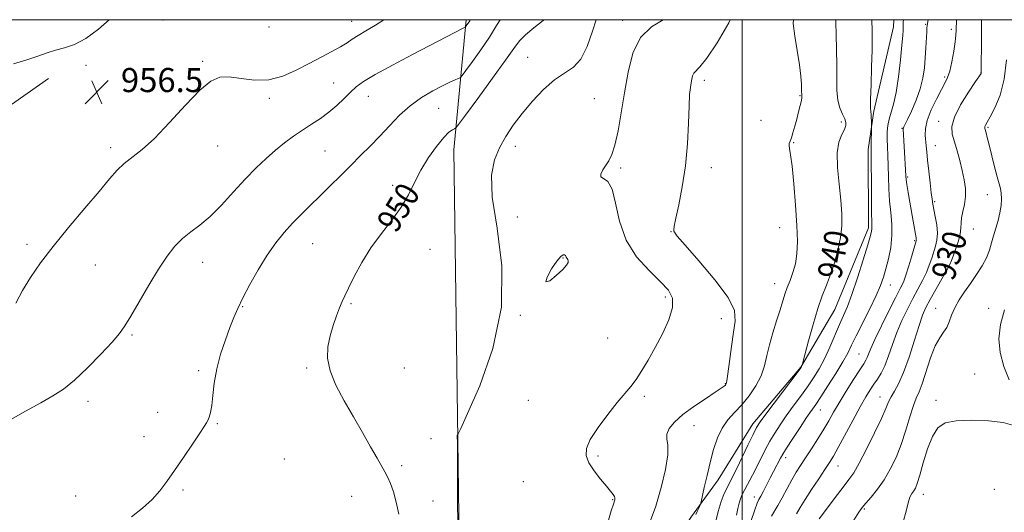
# Model space of a CAD drawing. Extents: x 2119800 to 2122700, y 354800 to 357700.
# Drawn here: x 2120760 to 2121087, y 357337 to 357500 of the extents above; entities that cross this region are included whole.
import ezdxf

# ---------------------------------------------------------------- set-up
doc = ezdxf.new("R2010")
doc.units = 0
doc.header["$MEASUREMENT"] = 0
for name, color, linetype, lineweight in [('32000', 7, 'Continuous', 0), ('DTM HARD BREAKLINE', 7, 'Continuous', 0), ('DTM SPOT ELEVATION', 2, 'Continuous', 13), ('INDEX CONTOUR', 41, 'Continuous', 13), ('INDEX CONTOUR LABEL', 244, 'Continuous', 0), ('INTERMEDIATE CONTOUR', 44, 'Continuous', 0), ('SPOT ELEVATION', 7, 'Continuous', 0)]:
    doc.layers.add(name, color=color, linetype=linetype, lineweight=lineweight)
doc.styles.add('Style-ITALICS', font='ITALICS.shx')

# ---------------------------------------------------------------- blocks, each defined once
blk = doc.blocks.new('SPOT')
at = {"layer": 'SPOT ELEVATION'}
for p, q in [((-3.91, -3.91), (3.82, 3.81)), ((-1.65, 3.77), (1.72, -3.93))]:
    blk.add_line(p, q, dxfattribs=at)

msp = doc.modelspace()

# ---------------------------------------------------------------- linework, layer by layer
at = {"layer": '32000', "flags": 128}
for points in [[(2120000, 355000), (2122500, 355000), (2122500, 357500), (2120000, 357500), (2120000, 355000)], [(2121000, 357500), (2121000, 355000)]]:
    msp.add_lwpolyline(points, dxfattribs=at)
at = {"layer": 'DTM HARD BREAKLINE'}
for points in [[(2120981.509, 357170.85, 927.495), (2120941.39, 357201.87, 934.07), (2120908.92, 357226.38, 941.85), (2120906.86, 357267.89, 947.65), (2120905.63, 357360.61, 947.98), (2120904.27, 357456.85, 949.15), (2120908.366, 357500, 954.292)], [(2120913.612, 357259.373, 945.56), (2120926.313, 357261.912, 945.085), (2120942.021, 357272.752, 944.23), (2120958.795, 357293.546, 943.28), (2120968.94, 357313.207, 942.9), (2120983.222, 357335.096, 942.33), (2120992.016, 357347.29, 941.38), (2121003.548, 357365.852, 940.525), (2121019.5, 357384.708, 940.05), (2121030.753, 357403.821, 939.005), (2121041.974, 357430.948, 938.34), (2121041.87, 357456.924, 938.34), (2121043.753, 357469.643, 937.77), (2121050.273, 357497.58, 936.82), (2121050.346, 357500, 936.782)], [(2120616.77, 357387.19, 956.5), (2120659.58, 357411.63, 959.3), (2120698.02, 357435.11, 960.3), (2120740.22, 357459.77, 957.95), (2120769.74, 357480.5, 956.7)]]:
    msp.add_polyline3d(points, dxfattribs=at)
at = {"layer": 'DTM SPOT ELEVATION'}
for p in [(2120807.71, 357499.93, 957.1), (2120960.311, 357499.797, 946.415), (2120842.96, 357497.6, 957.9), (2120870.36, 357499.42, 956.7), (2121060.97, 357498.5, 934.1), (2121069.42, 357496.76, 932.4), (2120928.86, 357487.53, 948.8), (2120782.19, 357484.9, 956.5), (2120820.96, 357486.18, 956.2), (2121067.26, 357481.03, 932.3), (2121079.27, 357482.37, 930.03), (2120864.46, 357479.02, 954.9), (2120987.5, 357479.93, 943.6), (2120843.11, 357473.95, 955.6), (2120875.92, 357474.53, 953.2), (2120950.93, 357473.83, 946.9), (2121019.21, 357474.84, 942.1), (2120899.28, 357470.55, 951.1), (2121006.25, 357466.56, 943.1), (2121032.97, 357466, 940.4), (2121053.12, 357463.99, 934.1), (2121065.25, 357466.22, 930.5), (2121081.639, 357464.258, 927.795), (2120790.41, 357457.54, 956.4), (2120825.91, 357458.11, 955.3), (2120924.695, 357457.953, 947.555), (2121017.07, 357459.14, 941.9), (2121064.14, 357458.19, 931.2), (2120861.5, 357456.41, 952.9), (2120959.663, 357450.768, 945.75), (2120989.811, 357450.889, 943.375), (2121054.943, 357447.781, 933.78), (2120884.03, 357445.08, 950.6), (2121081.42, 357441.96, 928.935), (2121063.96, 357439.635, 931.785), (2120925.353, 357434.569, 946.795), (2120976.372, 357429.703, 944.04), (2121012.432, 357430.975, 942.615), (2121076.779, 357430.497, 929.03), (2120762.61, 357425.47, 956.4), (2120857.47, 357425.65, 951.1), (2121027.62, 357426.42, 941.1), (2121057.283, 357426.658, 934.16), (2120896.4, 357423.8, 948.8), (2120785.35, 357418.54, 955.1), (2120820.88, 357419.51, 953.3), (2120940.58, 357420.92, 948.1), (2121070.63, 357419.5, 929.6), (2121010.817, 357412.372, 942.71), (2121049.21, 357411.91, 935.3), (2120870.22, 357405.77, 949.8), (2120974.54, 357407.96, 946.4), (2120834.16, 357404.76, 951.9), (2120926.33, 357401.889, 947.935), (2121064.195, 357404.221, 928.84), (2121081.854, 357404.205, 926.18), (2120993.112, 357400.749, 944.705), (2120797.45, 357395.33, 953.8), (2120955.381, 357394.398, 947.08), (2121038.805, 357389.099, 934.92), (2120819.59, 357383.57, 952.3), (2120855.4, 357384.36, 950.2), (2120887.85, 357384.38, 949.1), (2121077.23, 357382.4, 926.26), (2120994.39, 357379.23, 944.1), (2120782.84, 357373.35, 953.5), (2120928.979, 357373.723, 947.365), (2120967.575, 357375.005, 945.655), (2121045.776, 357374.827, 930.74), (2121064.37, 357373.66, 926.28), (2120805.94, 357369.73, 952.5), (2121025.919, 357370.45, 935.205), (2120825.76, 357365.99, 951.9), (2120984.07, 357365.3, 943.2), (2120801.49, 357361.59, 952.5), (2120896.73, 357360.94, 949.2), (2120848.04, 357354.18, 950.9), (2120952.158, 357355.22, 945.655), (2121014.463, 357354.636, 935.49), (2120886.94, 357351.95, 949.8), (2121031.775, 357351.834, 931.215), (2120927.397, 357346.667, 947.65), (2120814.45, 357343.87, 951.8), (2121083.72, 357344.15, 924.9), (2120778.8, 357341.88, 952.3), (2120870.34, 357341.81, 950.5), (2120897.38, 357340.3, 949.6), (2120957.03, 357340.71, 946.1), (2121004.09, 357341.633, 936.535), (2121060.11, 357342.53, 925.37), (2121040.578, 357337.613, 927.795)]:
    msp.add_point(p, dxfattribs=at)
at = {"layer": 'INDEX CONTOUR'}
for points in [[(2120886.047, 357335.889, 950), (2120885.207, 357339.927, 950), (2120884.266, 357343.326, 950), (2120883.288, 357346.084, 950), (2120882.336, 357348.256, 950), (2120881.422, 357349.995, 950), (2120878.806, 357354.438, 950), (2120876.647, 357358.242, 950), (2120873.972, 357362.986, 950), (2120870.975, 357368.223, 950), (2120867.892, 357373.544, 950), (2120865.145, 357378.691, 950), (2120863.197, 357383.446, 950), (2120862.381, 357387.658, 950), (2120862.499, 357391.459, 950), (2120863.221, 357395.05, 950), (2120864.242, 357398.551, 950), (2120865.352, 357401.769, 950), (2120866.369, 357404.431, 950), (2120867.192, 357406.436, 950), (2120868.066, 357408.362, 950), (2120869.318, 357410.959, 950), (2120871.209, 357414.755, 950), (2120873.727, 357419.398, 950), (2120876.794, 357424.313, 950), (2120880.271, 357429.031, 950), (2120883.772, 357433.501, 950), (2120886.851, 357437.777, 950), (2120889.218, 357441.918, 950), (2120891.208, 357446, 950), (2120893.311, 357450.102, 950), (2120895.861, 357454.213, 950), (2120898.561, 357457.959, 950), (2120900.955, 357460.87, 950), (2120902.69, 357462.623, 950), (2120903.813, 357463.466, 950), (2120904.472, 357463.789, 950), (2120904.926, 357464.088, 950), (2120905.889, 357465.273, 950), (2120908.186, 357468.362, 950), (2120912.278, 357473.899, 950), (2120917.165, 357480.555, 950), (2120921.484, 357486.526, 950), (2120924.267, 357490.48, 950), (2120926.13, 357492.961, 950), (2120928.082, 357494.983, 950), (2120930.847, 357497.309, 950), (2120933.986, 357499.699, 950), (2120934.413, 357500, 950)], [(2120991.21, 357333.084, 940), (2120991.992, 357336.824, 940), (2120992.993, 357340.081, 940), (2120994.088, 357342.766, 940), (2120995.118, 357344.908, 940), (2120996.932, 357348.481, 940), (2120998.207, 357351.068, 940), (2121001.937, 357358.841, 940), (2121003.629, 357362.341, 940), (2121004.808, 357364.633, 940), (2121005.989, 357366.499, 940), (2121007.879, 357369.078, 940), (2121018.932, 357383.736, 940), (2121019.574, 357384.61, 940), (2121019.726, 357384.864, 940), (2121019.98, 357385.477, 940), (2121020.054, 357385.706, 940), (2121020.301, 357386.629, 940), (2121022.081, 357393.392, 940), (2121023.571, 357398.817, 940), (2121025.15, 357404.108, 940), (2121026.615, 357408.367, 940), (2121027.977, 357411.926, 940), (2121029.3, 357415.426, 940), (2121030.609, 357419.349, 940), (2121031.78, 357423.536, 940), (2121032.655, 357427.672, 940), (2121033.105, 357431.567, 940), (2121033.142, 357435.552, 940), (2121032.807, 357440.082, 940), (2121032.201, 357445.402, 940), (2121031.65, 357450.906, 940), (2121031.537, 357455.774, 940), (2121032.107, 357459.379, 940), (2121033.058, 357461.868, 940), (2121033.951, 357463.577, 940), (2121034.426, 357464.835, 940), (2121034.443, 357465.928, 940), (2121034.042, 357467.129, 940), (2121033.3, 357468.682, 940), (2121032.453, 357470.705, 940), (2121031.771, 357473.286, 940), (2121031.452, 357476.501, 940), (2121031.387, 357480.383, 940), (2121031.393, 357484.957, 940), (2121031.323, 357490.096, 940), (2121031.197, 357495.078, 940), (2121031.071, 357499.029, 940), (2121031.051, 357500, 940)], [(2121025.551, 357334.367, 930), (2121027.984, 357337.603, 930), (2121030.869, 357341.409, 930), (2121033.52, 357344.858, 930), (2121035.459, 357347.358, 930), (2121037.055, 357349.647, 930), (2121038.886, 357352.793, 930), (2121041.333, 357357.483, 930), (2121043.991, 357362.857, 930), (2121046.255, 357367.673, 930), (2121047.699, 357371.003, 930), (2121048.603, 357373.184, 930), (2121049.426, 357374.87, 930), (2121050.538, 357376.689, 930), (2121051.957, 357379.183, 930), (2121053.611, 357382.866, 930), (2121055.409, 357387.972, 930), (2121057.175, 357393.593, 930), (2121058.712, 357398.542, 930), (2121059.913, 357401.986, 930), (2121061.033, 357404.526, 930), (2121062.416, 357407.118, 930), (2121066.26, 357413.966, 930), (2121067.912, 357416.933, 930), (2121068.898, 357418.804, 930), (2121069.466, 357420.085, 930), (2121070.009, 357421.542, 930), (2121070.806, 357423.726, 930), (2121071.682, 357426.328, 930), (2121072.349, 357428.821, 930), (2121072.618, 357430.825, 930), (2121072.684, 357432.534, 930), (2121072.842, 357434.287, 930), (2121073.287, 357436.35, 930), (2121073.831, 357438.709, 930), (2121074.19, 357441.278, 930), (2121074.144, 357443.994, 930), (2121073.734, 357446.875, 930), (2121073.064, 357449.964, 930), (2121072.236, 357453.249, 930), (2121071.342, 357456.506, 930), (2121070.467, 357459.46, 930), (2121069.759, 357461.981, 930), (2121069.606, 357464.513, 930), (2121070.454, 357467.647, 930), (2121072.531, 357471.712, 930), (2121075.169, 357475.976, 930), (2121077.481, 357479.446, 930), (2121079.296, 357482.16, 930), (2121079.384, 357482.339, 930), (2121079.395, 357482.545, 930), (2121079.445, 357494.122, 930), (2121079.494, 357500, 930)]]:
    msp.add_polyline3d(points, dxfattribs=at)
at = {"layer": 'INTERMEDIATE CONTOUR'}
for points in [[(2120756.446, 357366.848, 954), (2120762.127, 357370.057, 954), (2120767.185, 357372.877, 954), (2120771.218, 357375.158, 954), (2120774.72, 357377.429, 954), (2120778.403, 357380.392, 954), (2120782.73, 357384.472, 954), (2120787.15, 357388.993, 954), (2120790.861, 357393, 954), (2120793.332, 357395.883, 954), (2120795.13, 357398.402, 954), (2120797.091, 357401.656, 954), (2120799.83, 357406.392, 954), (2120803.07, 357411.934, 954), (2120806.307, 357417.255, 954), (2120809.162, 357421.54, 954), (2120811.744, 357424.84, 954), (2120814.284, 357427.424, 954), (2120816.991, 357429.601, 954), (2120819.988, 357431.854, 954), (2120823.373, 357434.707, 954), (2120827.182, 357438.498, 954), (2120831.185, 357442.819, 954), (2120835.09, 357447.077, 954), (2120838.67, 357450.796, 954), (2120841.962, 357453.974, 954), (2120845.073, 357456.729, 954), (2120848.096, 357459.168, 954), (2120851.078, 357461.363, 954), (2120854.058, 357463.376, 954), (2120857.052, 357465.281, 954), (2120860.005, 357467.2, 954), (2120862.841, 357469.263, 954), (2120865.489, 357471.542, 954), (2120867.888, 357473.851, 954), (2120869.981, 357475.939, 954), (2120871.868, 357477.685, 954), (2120874.288, 357479.465, 954), (2120878.136, 357481.785, 954), (2120883.923, 357484.952, 954), (2120890.623, 357488.487, 954), (2120907.373, 357497.194, 954), (2120908.112, 357497.549, 954), (2120908.195, 357497.636, 954), (2120908.644, 357498.246, 954), (2120909.057, 357498.853, 954), (2120909.57, 357499.676, 954), (2120909.755, 357500, 954)], [(2120789.932, 357500, 956), (2120786.389, 357496.888, 956), (2120782.131, 357493.729, 956), (2120778.371, 357491.77, 956), (2120775.092, 357490.693, 956), (2120772.131, 357489.936, 956), (2120769.288, 357489.034, 956), (2120766.226, 357487.94, 956), (2120762.575, 357486.706, 956), (2120758.09, 357485.392, 956)], [(2120758.889, 357405.973, 956), (2120761.15, 357410.08, 956), (2120763.823, 357414.453, 956), (2120767.125, 357419.267, 956), (2120771.311, 357424.783, 956), (2120776.442, 357431.074, 956), (2120781.821, 357437.447, 956), (2120786.56, 357443.022, 956), (2120790.025, 357447.146, 956), (2120792.599, 357450.078, 956), (2120794.923, 357452.303, 956), (2120800.83, 357456.874, 956), (2120804.946, 357460.594, 956), (2120809.971, 357465.865, 956), (2120815.258, 357471.66, 956), (2120819.984, 357476.603, 956), (2120823.591, 357479.635, 956), (2120826.59, 357480.953, 956), (2120829.753, 357481.07, 956), (2120833.667, 357480.523, 956), (2120838.161, 357479.955, 956), (2120842.876, 357480.031, 956), (2120847.508, 357481.223, 956), (2120851.972, 357483.211, 956), (2120856.243, 357485.48, 956), (2120860.257, 357487.596, 956), (2120863.824, 357489.456, 956), (2120866.718, 357491.037, 956), (2120868.842, 357492.352, 956), (2120870.609, 357493.548, 956), (2120872.56, 357494.807, 956), (2120875.131, 357496.305, 956), (2120878.33, 357498.2, 956), (2120881.075, 357500, 956)], [(2120797.353, 357335.011, 952), (2120800.987, 357337.911, 952), (2120804.123, 357340.822, 952), (2120806.716, 357343.665, 952), (2120809.082, 357346.716, 952), (2120811.629, 357350.341, 952), (2120814.601, 357354.699, 952), (2120817.587, 357359.128, 952), (2120820.011, 357362.762, 952), (2120821.464, 357364.985, 952), (2120822.197, 357366.188, 952), (2120822.627, 357367.016, 952), (2120823.086, 357368.049, 952), (2120823.574, 357369.613, 952), (2120824.005, 357371.973, 952), (2120824.35, 357375.303, 952), (2120824.798, 357379.432, 952), (2120825.593, 357384.096, 952), (2120826.887, 357389.007, 952), (2120828.459, 357393.752, 952), (2120829.998, 357397.891, 952), (2120831.302, 357401.182, 952), (2120832.62, 357404.18, 952), (2120834.311, 357407.642, 952), (2120836.627, 357412.082, 952), (2120839.392, 357417.043, 952), (2120842.321, 357421.829, 952), (2120845.187, 357425.9, 952), (2120847.993, 357429.35, 952), (2120850.802, 357432.432, 952), (2120853.674, 357435.378, 952), (2120856.664, 357438.34, 952), (2120859.827, 357441.45, 952), (2120870.069, 357451.646, 952), (2120873.36, 357454.88, 952), (2120876.551, 357458.055, 952), (2120879.706, 357461.331, 952), (2120882.896, 357464.798, 952), (2120886.215, 357468.264, 952), (2120889.763, 357471.469, 952), (2120893.558, 357474.193, 952), (2120897.28, 357476.394, 952), (2120900.529, 357478.073, 952), (2120902.99, 357479.248, 952), (2120904.693, 357480.005, 952), (2120905.757, 357480.447, 952), (2120906.372, 357480.758, 952), (2120907.024, 357481.447, 952), (2120908.27, 357483.105, 952), (2120910.482, 357486.113, 952), (2120913.281, 357490.026, 952), (2120916.099, 357494.19, 952), (2120918.497, 357498.042, 952), (2120919.688, 357500, 952)], [(2120905.574, 357327.378, 948), (2120905.567, 357345.538, 948), (2120905.539, 357359.628, 948), (2120905.526, 357360.308, 948), (2120905.492, 357360.536, 948), (2120905.382, 357360.93, 948), (2120905.356, 357361.151, 948), (2120905.357, 357361.435, 948), (2120905.381, 357361.733, 948), (2120905.423, 357361.982, 948), (2120905.476, 357362.135, 948), (2120905.53, 357362.209, 948), (2120905.573, 357362.238, 948), (2120905.717, 357362.513, 948), (2120906.571, 357364.357, 948), (2120908.864, 357369.351, 948), (2120912.9, 357378.54, 948), (2120917.268, 357390.83, 948), (2120920.129, 357404.59, 948), (2120920.227, 357418.29, 948), (2120918.649, 357430.792, 948), (2120917.068, 357441.059, 948), (2120916.801, 357448.402, 948), (2120917.748, 357453.532, 948), (2120919.456, 357457.513, 948), (2120921.558, 357461.247, 948), (2120924.041, 357465.01, 948), (2120926.981, 357468.918, 948), (2120930.392, 357472.988, 948), (2120934.052, 357476.842, 948), (2120937.679, 357480, 948), (2120941.026, 357482.221, 948), (2120943.992, 357484.221, 948), (2120946.512, 357486.951, 948), (2120948.571, 357491.092, 948), (2120950.369, 357496.244, 948), (2120951.59, 357500, 948)], [(2120955.373, 357333.15, 946), (2120956.567, 357337.034, 946), (2120957.262, 357339.255, 946), (2120957.711, 357340.609, 946), (2120957.786, 357340.916, 946), (2120957.771, 357341.297, 946), (2120957.585, 357341.794, 946), (2120957.138, 357342.478, 946), (2120956.299, 357343.538, 946), (2120954.93, 357345.197, 946), (2120952.998, 357347.563, 946), (2120950.904, 357350.304, 946), (2120949.153, 357352.981, 946), (2120948.201, 357355.319, 946), (2120948.288, 357357.71, 946), (2120949.598, 357360.717, 946), (2120952.165, 357364.673, 946), (2120955.395, 357369.012, 946), (2120958.543, 357372.94, 946), (2120963.031, 357378.259, 946), (2120964.847, 357380.635, 946), (2120966.76, 357383.533, 946), (2120968.846, 357387.047, 946), (2120971.125, 357391.17, 946), (2120973.529, 357395.799, 946), (2120975.625, 357400.437, 946), (2120976.89, 357404.491, 946), (2120976.891, 357407.582, 946), (2120975.556, 357410.2, 946), (2120972.903, 357413.05, 946), (2120969.109, 357416.719, 946), (2120964.979, 357421.32, 946), (2120961.476, 357426.848, 946), (2120959.283, 357433.109, 946), (2120957.975, 357439.14, 946), (2120956.847, 357443.788, 946), (2120955.399, 357446.266, 946), (2120953.956, 357447.26, 946), (2120953.045, 357447.821, 946), (2120953.045, 357448.786, 946), (2120953.736, 357450.132, 946), (2120955.782, 357453.157, 946), (2120956.79, 357455.212, 946), (2120957.797, 357458.397, 946), (2120958.822, 357463.137, 946), (2120959.872, 357469.102, 946), (2120960.95, 357475.771, 946), (2120962.128, 357482.598, 946), (2120963.762, 357488.937, 946), (2120966.274, 357494.112, 946), (2120969.882, 357497.678, 946), (2120973.792, 357500, 946)], [(2120969.304, 357332.959, 944), (2120971.323, 357338.585, 944), (2120973.146, 357344.75, 944), (2120974.544, 357350.715, 944), (2120975.289, 357355.611, 944), (2120975.288, 357358.84, 944), (2120974.995, 357360.887, 944), (2120974.998, 357362.507, 944), (2120975.798, 357364.327, 944), (2120977.54, 357366.469, 944), (2120980.282, 357368.925, 944), (2120983.934, 357371.623, 944), (2120987.803, 357374.229, 944), (2120991.052, 357376.341, 944), (2120993.055, 357377.672, 944), (2120994.046, 357378.382, 944), (2120994.473, 357378.745, 944), (2120994.727, 357379.107, 944), (2120994.968, 357380.102, 944), (2120995.299, 357382.439, 944), (2120995.796, 357386.518, 944), (2120996.428, 357391.502, 944), (2120997.135, 357396.25, 944), (2120997.72, 357399.995, 944), (2120997.42, 357403.479, 944), (2120995.332, 357407.821, 944), (2120990.988, 357413.697, 944), (2120985.662, 357420.009, 944), (2120981.064, 357425.22, 944), (2120978.482, 357428.198, 944), (2120977.519, 357429.44, 944), (2120977.354, 357429.852, 944), (2120977.338, 357430.3, 944), (2120977.489, 357431.489, 944), (2120977.997, 357434.084, 944), (2120978.962, 357438.548, 944), (2120980.132, 357444.532, 944), (2120981.168, 357451.485, 944), (2120981.817, 357458.809, 944), (2120982.162, 357465.709, 944), (2120982.371, 357471.344, 944), (2120982.584, 357475.123, 944), (2120982.812, 357477.456, 944), (2120983.038, 357479.003, 944), (2120983.26, 357480.306, 944), (2120983.542, 357481.422, 944), (2120983.962, 357482.294, 944), (2120985.949, 357484.377, 944), (2120988.246, 357487.283, 944), (2120991.701, 357492.361, 944), (2120995.547, 357498.987, 944), (2120996, 357500, 944)], [(2120984.684, 357335.797, 942), (2120985.102, 357336.83, 942), (2120985.573, 357337.865, 942), (2120985.966, 357338.688, 942), (2120986.203, 357339.228, 942), (2120986.415, 357340.004, 942), (2120987.44, 357344.713, 942), (2120988.34, 357348.717, 942), (2120989.387, 357353.097, 942), (2120990.52, 357357.33, 942), (2120991.815, 357361.184, 942), (2120993.385, 357364.498, 942), (2120995.304, 357367.208, 942), (2120997.504, 357369.632, 942), (2120999.883, 357372.184, 942), (2121002.309, 357375.17, 942), (2121004.541, 357378.468, 942), (2121006.309, 357381.847, 942), (2121007.452, 357385.149, 942), (2121008.24, 357388.508, 942), (2121009.055, 357392.128, 942), (2121010.17, 357396.107, 942), (2121011.437, 357400.108, 942), (2121012.604, 357403.685, 942), (2121014.22, 357408.873, 942), (2121014.985, 357411.081, 942), (2121015.917, 357413.465, 942), (2121016.884, 357416.103, 942), (2121017.69, 357419.021, 942), (2121018.176, 357422.317, 942), (2121018.328, 357426.389, 942), (2121018.173, 357431.712, 942), (2121017.752, 357438.444, 942), (2121017.179, 357445.484, 942), (2121016.584, 357451.418, 942), (2121016.083, 357455.193, 942), (2121015.734, 357457.205, 942), (2121015.58, 357458.214, 942), (2121015.65, 357458.902, 942), (2121015.917, 357459.651, 942), (2121016.339, 357460.767, 942), (2121016.876, 357462.468, 942), (2121017.485, 357464.622, 942), (2121018.125, 357467.006, 942), (2121018.749, 357469.395, 942), (2121019.288, 357471.535, 942), (2121019.666, 357473.165, 942), (2121019.835, 357474.112, 942), (2121019.858, 357474.551, 942), (2121019.821, 357474.745, 942), (2121019.795, 357474.958, 942), (2121019.751, 357476.55, 942), (2121019.676, 357478.449, 942), (2121019.46, 357481.263, 942), (2121018.993, 357485.057, 942), (2121017.46, 357494.584, 942), (2121016.985, 357498.731, 942), (2121017.011, 357500, 942)], [(2120998.178, 357335.605, 938), (2120998.602, 357337.786, 938), (2120998.967, 357339.53, 938), (2120999.419, 357340.998, 938), (2121000.043, 357342.443, 938), (2121000.911, 357344.143, 938), (2121003.412, 357348.842, 938), (2121004.842, 357351.599, 938), (2121007.695, 357357.278, 938), (2121009.192, 357360.075, 938), (2121010.805, 357362.802, 938), (2121012.601, 357365.566, 938), (2121014.65, 357368.507, 938), (2121016.974, 357371.704, 938), (2121019.4, 357375.005, 938), (2121021.707, 357378.2, 938), (2121023.735, 357381.167, 938), (2121025.555, 357384.143, 938), (2121027.301, 357387.454, 938), (2121029.065, 357391.286, 938), (2121032.318, 357398.879, 938), (2121033.644, 357401.852, 938), (2121034.933, 357404.866, 938), (2121036.426, 357408.846, 938), (2121038.258, 357414.325, 938), (2121040.141, 357420.284, 938), (2121041.685, 357425.315, 938), (2121042.599, 357428.373, 938), (2121042.998, 357429.867, 938), (2121043.1, 357430.57, 938), (2121043.092, 357431.264, 938), (2121043.038, 357432.775, 938), (2121042.971, 357435.942, 938), (2121042.918, 357441.183, 938), (2121042.811, 357457.219, 938), (2121042.821, 357458.453, 938), (2121042.981, 357464.194, 938), (2121042.983, 357464.705, 938), (2121042.922, 357466.327, 938), (2121042.861, 357467.541, 938), (2121042.78, 357468.621, 938), (2121042.689, 357469.45, 938), (2121042.63, 357470.78, 938), (2121042.656, 357473.583, 938), (2121042.798, 357478.433, 938), (2121042.991, 357484.322, 938), (2121043.148, 357489.848, 938), (2121043.205, 357493.909, 938), (2121043.185, 357496.615, 938), (2121043.099, 357499.601, 938), (2121043.13, 357500, 938)], [(2121002.84, 357333.463, 936), (2121004.196, 357337.3, 936), (2121005.044, 357339.558, 936), (2121005.594, 357340.792, 936), (2121006.177, 357341.903, 936), (2121007.045, 357343.588, 936), (2121009.292, 357347.983, 936), (2121010.394, 357350.078, 936), (2121012.738, 357354.472, 936), (2121013.478, 357355.76, 936), (2121014.754, 357357.809, 936), (2121016.801, 357360.971, 936), (2121019.213, 357364.633, 936), (2121021.421, 357367.936, 936), (2121024.434, 357372.323, 936), (2121026.13, 357374.849, 936), (2121028.483, 357378.463, 936), (2121031.104, 357382.601, 936), (2121033.418, 357386.413, 936), (2121035.038, 357389.336, 936), (2121036.333, 357391.941, 936), (2121037.861, 357395.087, 936), (2121042.394, 357404.096, 936), (2121044.519, 357408.469, 936), (2121045.98, 357411.825, 936), (2121046.95, 357414.565, 936), (2121047.74, 357417.351, 936), (2121048.572, 357420.684, 936), (2121049.309, 357424.441, 936), (2121049.725, 357428.344, 936), (2121049.675, 357432.176, 936), (2121049.329, 357435.978, 936), (2121048.94, 357439.854, 936), (2121048.702, 357443.856, 936), (2121048.585, 357447.826, 936), (2121048.504, 357451.556, 936), (2121048.394, 357454.88, 936), (2121048.277, 357457.811, 936), (2121048.194, 357460.407, 936), (2121048.195, 357462.733, 936), (2121048.354, 357464.886, 936), (2121048.753, 357466.97, 936), (2121050.294, 357471.925, 936), (2121051.177, 357475.801, 936), (2121051.959, 357481.033, 936), (2121052.591, 357486.698, 936), (2121053.046, 357491.583, 936), (2121053.31, 357494.774, 936), (2121053.429, 357496.575, 936), (2121053.465, 357497.595, 936), (2121053.476, 357498.367, 936), (2121053.508, 357499.14, 936), (2121053.596, 357500, 936)], [(2121009.763, 357335.216, 934), (2121011.901, 357338.752, 934), (2121013.33, 357341.361, 934), (2121014.924, 357344.381, 934), (2121016.507, 357347.308, 934), (2121017.963, 357349.792, 934), (2121019.423, 357352.089, 934), (2121021.077, 357354.611, 934), (2121023.044, 357357.637, 934), (2121025.134, 357360.925, 934), (2121027.087, 357364.1, 934), (2121028.74, 357366.927, 934), (2121030.329, 357369.708, 934), (2121032.19, 357372.885, 934), (2121034.52, 357376.699, 934), (2121036.964, 357380.595, 934), (2121039.027, 357383.82, 934), (2121040.346, 357385.838, 934), (2121041.079, 357386.997, 934), (2121041.516, 357387.861, 934), (2121041.949, 357388.979, 934), (2121042.691, 357390.834, 934), (2121044.057, 357393.894, 934), (2121046.21, 357398.358, 934), (2121048.704, 357403.355, 934), (2121050.941, 357407.746, 934), (2121052.479, 357410.739, 934), (2121053.513, 357412.92, 934), (2121054.393, 357415.222, 934), (2121055.38, 357418.288, 934), (2121056.37, 357421.598, 934), (2121057.808, 357426.597, 934), (2121057.841, 357426.842, 934), (2121057.816, 357427.093, 934), (2121057.721, 357427.642, 934), (2121056.741, 357433.091, 934), (2121055.623, 357439.463, 934), (2121055.072, 357442.682, 934), (2121054.647, 357445.275, 934), (2121054.409, 357446.943, 934), (2121054.296, 357448.208, 934), (2121053.762, 357457.952, 934), (2121053.496, 357463.654, 934), (2121053.496, 357463.967, 934), (2121053.539, 357464.156, 934), (2121053.665, 357464.45, 934), (2121054.839, 357466.882, 934), (2121056.167, 357469.681, 934), (2121057.719, 357473.24, 934), (2121059.099, 357477.026, 934), (2121060.004, 357480.611, 934), (2121060.511, 357484.008, 934), (2121060.793, 357487.34, 934), (2121060.996, 357490.647, 934), (2121061.269, 357495.962, 934), (2121061.353, 357497.352, 934), (2121061.478, 357498.604, 934), (2121061.601, 357499.347, 934), (2121061.72, 357500, 934)], [(2121018.035, 357335.961, 932), (2121019.273, 357338.082, 932), (2121020.898, 357340.773, 932), (2121023.058, 357344.126, 932), (2121025.409, 357347.657, 932), (2121027.486, 357350.743, 932), (2121028.989, 357353.014, 932), (2121030.278, 357355.126, 932), (2121031.877, 357357.988, 932), (2121036.737, 357367.032, 932), (2121039.165, 357371.499, 932), (2121041.043, 357374.813, 932), (2121042.483, 357377.167, 932), (2121043.719, 357378.998, 932), (2121044.943, 357380.722, 932), (2121046.179, 357382.674, 932), (2121047.409, 357385.169, 932), (2121048.633, 357388.418, 932), (2121049.927, 357392.207, 932), (2121051.384, 357396.218, 932), (2121053.061, 357400.172, 932), (2121054.869, 357403.94, 932), (2121056.678, 357407.432, 932), (2121058.375, 357410.585, 932), (2121059.886, 357413.443, 932), (2121061.152, 357416.078, 932), (2121062.139, 357418.546, 932), (2121062.918, 357420.841, 932), (2121064.204, 357424.872, 932), (2121064.664, 357426.849, 932), (2121064.821, 357429.138, 932), (2121064.592, 357431.875, 932), (2121064.13, 357434.695, 932), (2121063.312, 357438.819, 932), (2121063.056, 357440.391, 932), (2121062.766, 357442.579, 932), (2121062.365, 357445.882, 932), (2121061.921, 357449.747, 932), (2121061.54, 357453.359, 932), (2121061.296, 357456.101, 932), (2121061.137, 357458.155, 932), (2121060.81, 357461.705, 932), (2121060.87, 357463.845, 932), (2121061.468, 357466.586, 932), (2121062.786, 357470.033, 932), (2121064.492, 357473.661, 932), (2121066.124, 357476.791, 932), (2121067.33, 357478.983, 932), (2121068.192, 357480.777, 932), (2121068.899, 357482.954, 932), (2121069.594, 357486.037, 932), (2121070.229, 357489.526, 932), (2121070.712, 357492.659, 932), (2121070.978, 357494.893, 932), (2121071.088, 357496.541, 932), (2121071.187, 357500, 932)], [(2121037.083, 357333.9, 928), (2121038.777, 357336.582, 928), (2121039.898, 357338.17, 928), (2121041.074, 357339.583, 928), (2121042.781, 357341.568, 928), (2121044.884, 357344.174, 928), (2121047.097, 357347.28, 928), (2121049.182, 357350.786, 928), (2121051.09, 357354.695, 928), (2121052.82, 357359.036, 928), (2121054.367, 357363.725, 928), (2121055.719, 357368.233, 928), (2121056.861, 357371.92, 928), (2121057.811, 357374.427, 928), (2121058.717, 357376.511, 928), (2121059.762, 357379.206, 928), (2121062.574, 357387.747, 928), (2121064.122, 357391.77, 928), (2121065.592, 357394.476, 928), (2121066.898, 357396.259, 928), (2121067.963, 357397.813, 928), (2121068.772, 357399.696, 928), (2121069.546, 357401.926, 928), (2121070.568, 357404.387, 928), (2121072.043, 357406.982, 928), (2121073.868, 357409.688, 928), (2121075.859, 357412.501, 928), (2121077.839, 357415.399, 928), (2121079.64, 357418.279, 928), (2121081.096, 357421.019, 928), (2121082.107, 357423.539, 928), (2121082.828, 357425.926, 928), (2121083.477, 357428.31, 928), (2121084.957, 357433.332, 928), (2121085.571, 357435.874, 928), (2121085.946, 357438.337, 928), (2121086.086, 357440.584, 928), (2121086.024, 357442.462, 928), (2121085.783, 357443.946, 928), (2121085.346, 357445.522, 928), (2121084.686, 357447.801, 928), (2121083.811, 357451.153, 928), (2121082.007, 357458.452, 928), (2121081.387, 357460.912, 928), (2121080.979, 357462.457, 928), (2121080.571, 357463.916, 928), (2121080.525, 357464.265, 928), (2121080.599, 357464.573, 928), (2121080.834, 357465.029, 928), (2121081.37, 357465.97, 928), (2121082.375, 357467.771, 928), (2121083.909, 357470.741, 928), (2121085.605, 357474.924, 928), (2121086.987, 357480.298, 928), (2121087.706, 357486.652, 928)], [(2120942.301, 357420.014, 948), (2120942.13, 357420.442, 948), (2120941.636, 357421.149, 948), (2120941.478, 357421.483, 948), (2120941.327, 357421.776, 948), (2120941.074, 357421.977, 948), (2120940.604, 357421.976, 948), (2120939.79, 357421.423, 948), (2120938.498, 357419.907, 948), (2120936.761, 357417.295, 948), (2120935.267, 357414.565, 948), (2120934.87, 357412.972, 948), (2120936.114, 357413.383, 948), (2120938.306, 357415.124, 948), (2120940.441, 357417.137, 948), (2120941.732, 357418.577, 948), (2120942.254, 357419.459, 948), (2120942.301, 357420.014, 948)], [(2121088.639, 357380.481, 926), (2121086.925, 357384.86, 926), (2121085.626, 357389.507, 926), (2121085.209, 357394.135, 926), (2121085.729, 357398.806, 926), (2121087.142, 357403.667, 926)], [(2121053.464, 357333.342, 926), (2121054.424, 357336.884, 926), (2121055.086, 357339.685, 926), (2121055.72, 357341.551, 926), (2121056.352, 357342.74, 926), (2121056.948, 357343.617, 926), (2121057.502, 357344.579, 926), (2121058.128, 357346.133, 926), (2121058.971, 357348.815, 926), (2121060.137, 357352.892, 926), (2121061.566, 357357.553, 926), (2121063.16, 357361.72, 926), (2121064.935, 357364.551, 926), (2121067.36, 357366.166, 926), (2121071.014, 357366.923, 926), (2121076.167, 357367.129, 926), (2121081.829, 357366.893, 926), (2121086.696, 357366.27, 926), (2121089.778, 357365.393, 926)]]:
    msp.add_polyline3d(points, dxfattribs=at)

# ---------------------------------------------------------------- block references
at = {"layer": 'SPOT ELEVATION'}
msp.add_blockref('SPOT', (2120785.785, 357475.97, 956.46), dxfattribs=at)

# ---------------------------------------------------------------- texts
at = {"layer": 'INDEX CONTOUR LABEL', "style": 'Style-ITALICS', "width": 0.875}
for s, rotation, p in [('950', 58.8, (2120885.179, 357428.856, 950)), ('940', 80.1, (2121032.811, 357413.602, 940)), ('930', 72.8, (2121070.215, 357413.024, 930))]:
    msp.add_text(s, height=8, rotation=rotation, dxfattribs=at).set_placement(p)
at = {"layer": 'SPOT ELEVATION', "style": 'Style-ITALICS'}
msp.add_text('956.5', height=8, dxfattribs=at).set_placement((2120793.785, 357475.97, 956.46))

doc.saveas('drawing.dxf')
